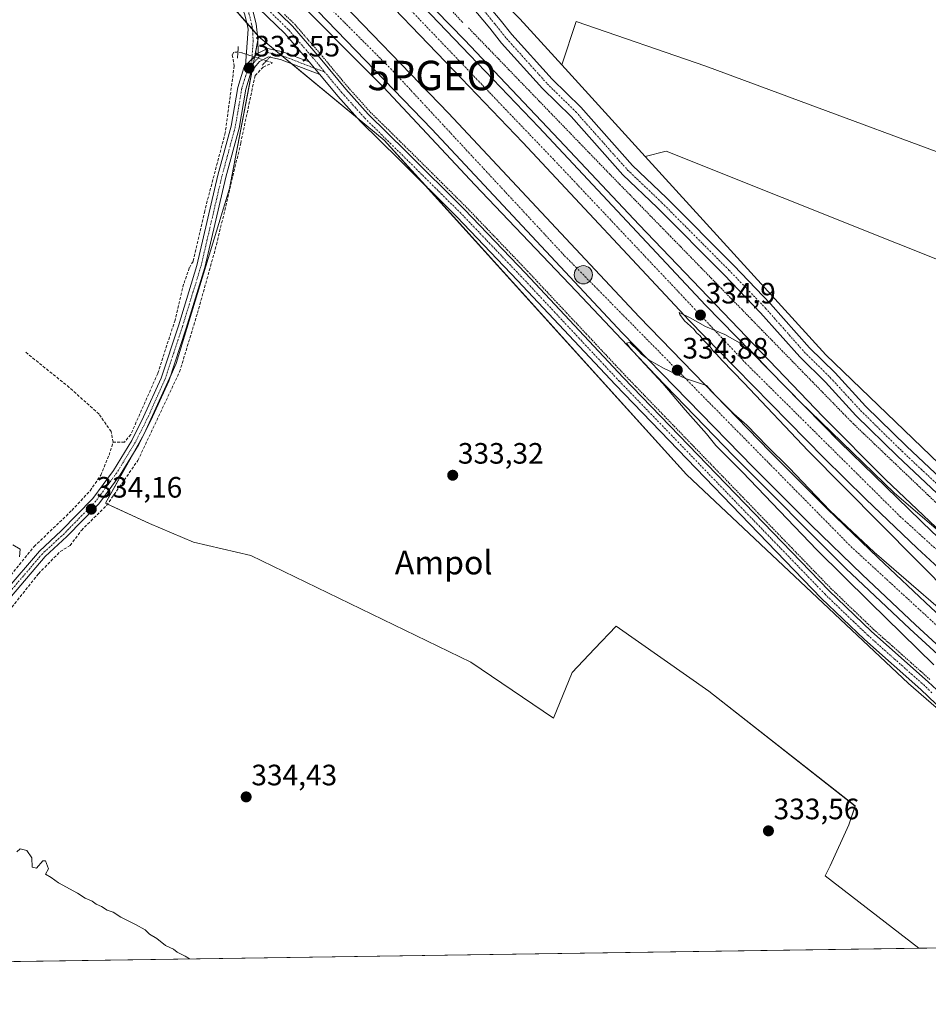
# Model space of a CAD drawing. Units: metres. Extents: x 601563 to 605041, y 4664395 to 4666758.
# Drawn here: x 602592 to 602900, y 4664395 to 4664729 of the extents above; entities that cross this region are included whole.
import ezdxf
from ezdxf.enums import TextEntityAlignment as Align

# ---------------------------------------------------------------- set-up
doc = ezdxf.new("R2010")
doc.units = ezdxf.units.M
doc.header["$MEASUREMENT"] = 0
for name, pattern in [('TRAZO_Y_PUNTO', [1, 0.5, -0.25, 0, -0.25]), ('TRAZOS', [0.75, 0.5, -0.25]), ('TRAZOS2', [0.375, 0.25, -0.125]), ('TRAZOSX2', [1.5, 1, -0.5])]:
    doc.linetypes.add(name, pattern=pattern)
doc.layers.get('0').update_dxf_attribs({"lineweight": 5})
for name, color, linetype, lineweight in [('Alambrada', 19, 'TRAZOS', 0), ('Arcén (en calzada doble)', 9, 'Continuous', 13), ('Carretera de calzada doble', 1, 'Continuous', 13), ('Carretera de calzada doble Cxs', 1, 'Continuous', 13), ('Carretera de calzada doble eje', 1, 'TRAZO_Y_PUNTO', 0), ('Carátula', 7, 'Continuous', 5), ('Comarca CxS', 133, 'Continuous', 0), ('Comunidad Autónoma CxS', 142, 'Continuous', 0), ('Corriente artificial lineal', 5, 'TRAZOSX2', 13), ('Corriente artificial lineal oculto', 135, 'TRAZO_Y_PUNTO', 13), ('Cultivos herbáceos CxS', 92, 'Continuous', 0), ('Cultivos leñosos', 92, 'Continuous', 0), ('Cultivos leñosos CxS', 92, 'Continuous', 0), ('Curva de nivel normal', 36, 'Continuous', 0), ('Municipio CxS', 142, 'Continuous', 0), ('Núcleo urbano', 19, 'Continuous', 0), ('Núcleo urbano CxS', 19, 'Continuous', 0), ('Pista no pavimentada', 254, 'Continuous', 13), ('Pista no pavimentada Cxs', 254, 'Continuous', 0), ('Pista pavimentada eje', 135, 'TRAZO_Y_PUNTO', 0), ('Provincia CxS', 1, 'Continuous', 0), ('Puente lineal', 2, 'TRAZOS2', 0), ('Punto de cota en terreno', 7, 'Continuous', 0), ('Punto geodésico', 7, 'Continuous', 0), ('Punto kilométrico de carretera', 7, 'Continuous', 0), ('Rótulo de punto de cota en terreno', 19, 'Continuous', 0), ('Texto cartográfico', 19, 'Continuous', 0)]:
    doc.layers.add(name, color=color, linetype=linetype, lineweight=lineweight)
doc.styles.add('Arial', font='txt', dxfattribs={"height": 0.2})

# ---------------------------------------------------------------- blocks, each defined once
blk = doc.blocks.new('*U150')
at = {"layer": 'Cultivos herbáceos CxS', "color": 92, "linetype": 'Continuous', "lineweight": 0}
blk.add_polyline3d([(602586.89, 4664810.51, 333.14), (602634.61, 4664767.46, 333.17), (602672.81, 4664723.61, 333.54), (602662.89, 4664671.95, 333.18), (602644.84, 4664612.51, 333.73), (602633.97, 4664588.57, 333.85), (602620.76, 4664565.01, 333.81), (602635.7, 4664558.11, 333.82), (602650.64, 4664551.79, 333.8), (602670.17, 4664547.2, 333.76), (602744.87, 4664510.99, 333.75), (602773.03, 4664492.03, 333.62), (602779.35, 4664507.55, 333.57), (602786.95, 4664515.56, 333.41), (602794.26, 4664523.27, 333.47), (602825.77, 4664501.16, 333.24), (602875.5, 4664462.14, 333.4), (602873.36, 4664455.74, 333.62), (602866.96, 4664441.86, 333.7), (602865.3, 4664438.38, 333.72), (602897.12, 4664413.79, 334.03), (602477.36, 4664407.65, 337.69)], dxfattribs=at)
blk = doc.blocks.new('*U157')
at = {"layer": 'Cultivos herbáceos CxS', "color": 92, "linetype": 'Continuous', "lineweight": 0}
blk.add_polyline3d([(603119.03, 4664552.26, 332.56), (603105.41, 4664532.35, 332.42), (603103.26, 4664519.93, 332.6), (603102.27, 4664514.19, 332.35), (603092.03, 4664526.56, 333.25), (603062.01, 4664547.24, 332.52), (603031.99, 4664579.26, 332.44), (603010.65, 4664597.27, 332.47), (602991.3, 4664605.94, 332.57), (602956.61, 4664633.96, 332.64), (602936.73, 4664651.65, 332.49), (602941.5, 4664670.3, 332.19), (602824.81, 4664713.56, 332.08), (602780.76, 4664728.64, 332.19), (602775.85, 4664713.91, 332.33), (602761.6, 4664729.57, 332.41), (602761.38, 4664729.79, 332.41), (602709.95, 4664780.19, 333.04), (602661.47, 4664831.49, 332.15), (602593.99, 4664886.59, 332.11), (602576.92, 4664904.74, 332.06)], dxfattribs=at)
blk = doc.blocks.new('5PATER')
at = {"layer": 'Carátula', "linetype": 'Continuous', "lineweight": 5}
h = blk.add_hatch(color=250, dxfattribs=at)
edge = h.paths.add_edge_path()
edge.add_ellipse((0, 0.01), major_axis=(-1.33, -1.34), ratio=0.999422, start_angle=0, end_angle=360)
blk = doc.blocks.new('5PGEO')
blk.add_text('5PGEO', height=10).set_placement((0, 0), align=Align.MIDDLE_CENTER)
blk = doc.blocks.new('5HITCA')
at = {"layer": 'Carátula', "linetype": 'Continuous', "lineweight": 5}
h = blk.add_hatch(color=1, dxfattribs=at)
edge = h.paths.add_edge_path()
edge.add_arc((0, 0), 3.1, 0.0011, 360.0011)
at = {"layer": 'Carátula', "color": 250, "linetype": 'Continuous', "lineweight": 5}
blk.add_circle((0, 0, 0), 3.1, dxfattribs=at)

msp = doc.modelspace()

# ---------------------------------------------------------------- linework, layer by layer
at = {"layer": 'Alambrada', "color": 19, "linetype": 'TRAZOS', "lineweight": 0}
for points in [[(602738.94, 4664731.8, 334.04), (602742.15, 4664728.39, 334.16)], [(602681.66, 4664731.07, 333.45), (602685.08, 4664727.73, 333.5), (602688.2, 4664724.13, 333.58), (602691.31, 4664720.52, 333.52), (602694.43, 4664716.92, 333.46), (602697.35, 4664713.39, 333.92), (602700.28, 4664709.85, 333.27), (602703.2, 4664706.32, 333.24), (602705.72, 4664703.52, 333.45), (602708.23, 4664700.72, 334.15), (602710.75, 4664697.92, 332.08), (602714, 4664694.72, 332.21), (602717.25, 4664691.52, 332.56), (602720.5, 4664688.31, 332.95), (602723.75, 4664685.11, 333.14), (602727.04, 4664681.85, 332.96), (602730.32, 4664678.58, 333.57), (602733.61, 4664675.32, 333.2), (602736.9, 4664672.05, 333.2), (602740.18, 4664668.79, 333.18), (602743.47, 4664665.52, 333.23), (602746.92, 4664661.91, 333.23), (602750.37, 4664658.31, 332.89), (602753.83, 4664654.7, 332.96), (602757.28, 4664651.09, 333.14), (602760.73, 4664647.49, 333.09), (602764.18, 4664643.88, 333.13), (602767.5, 4664640.33, 333.17), (602770.82, 4664636.78, 333.11), (602774.14, 4664633.23, 333.27), (602777.46, 4664629.68, 333.06), (602780.79, 4664626.14, 333.11), (602784.11, 4664622.59, 333.08), (602787.43, 4664619.04, 333.22), (602790.75, 4664615.49, 333.2), (602794.07, 4664611.94, 333.14), (602797.39, 4664608.39, 333.24), (602800.72, 4664604.95, 333.21), (602804.04, 4664601.5, 333.27), (602807.37, 4664598.06, 333.69), (602810.69, 4664594.62, 334.61), (602814.02, 4664591.17, 333.44), (602817.35, 4664587.73, 333.37), (602820.67, 4664584.29, 333.83), (602824, 4664580.84, 333.36), (602827.33, 4664577.4, 333.56), (602830.65, 4664573.96, 333.56), (602833.98, 4664570.51, 333.45), (602837.3, 4664567.07, 333.55), (602840.63, 4664563.63, 333.61), (602843.96, 4664560.18, 333.51), (602847.28, 4664556.74, 333.54), (602850.61, 4664553.3, 333.58), (602853.94, 4664549.85, 333.44), (602857.26, 4664546.41, 333.5), (602860.59, 4664542.97, 333.35), (602863.91, 4664539.52, 333.29), (602867.24, 4664536.08, 333.36), (602870.15, 4664533.29, 333.18), (602873.05, 4664530.5, 333.31), (602875.96, 4664527.72, 333.23), (602878.86, 4664524.93, 333.47), (602881.77, 4664522.14, 333.59), (602884.96, 4664519.3, 333.55), (602888.16, 4664516.47, 333.49), (602891.35, 4664513.63, 333.64), (602894.54, 4664510.79, 333.64), (602897.74, 4664507.96, 333.57), (602900.93, 4664505.12, 333.72)], [(602744.13, 4664726.5, 334.18), (602747.56, 4664722.95, 334.07), (602750.98, 4664719.41, 334.3), (602754.41, 4664715.86, 334.1), (602757.84, 4664712.31, 334.41), (602761.27, 4664708.76, 334.54), (602764.69, 4664705.22, 334.3), (602768.12, 4664701.67, 334.06), (602771.55, 4664698.12, 333.8), (602774.97, 4664694.58, 333.72), (602778.4, 4664691.03, 333.44), (602781.83, 4664687.48, 336.35), (602785.26, 4664683.93, 336.66), (602788.68, 4664680.39, 335.06), (602792.11, 4664676.84, 335.61), (602795.56, 4664673.31, 338.57), (602799.01, 4664669.77, 334.25), (602802.46, 4664666.24, 335.46), (602805.91, 4664662.7, 333.27), (602809.36, 4664659.17, 333.36), (602812.81, 4664655.63, 333.08), (602816.25, 4664652.1, 333.33), (602819.7, 4664648.56, 333.14), (602823.15, 4664645.03, 333.19), (602826.6, 4664641.49, 333.27), (602830.05, 4664637.96, 332.92), (602833.5, 4664634.43, 333.11), (602836.95, 4664630.89, 333.31), (602840.4, 4664627.36, 333.13), (602843.85, 4664623.82, 333.05), (602847.3, 4664620.29, 333.07), (602850.75, 4664616.75, 333.22), (602854.2, 4664613.22, 333.33), (602857.64, 4664609.68, 333.35), (602861.09, 4664606.15, 333.36), (602864.54, 4664602.61, 333.16), (602867.99, 4664599.08, 335.75), (602871.44, 4664595.54, 335.93), (602874.89, 4664592.01, 335.05), (602878.5, 4664588.57, 334.63), (602882.11, 4664585.13, 338.36), (602885.71, 4664581.68, 338.45), (602889.32, 4664578.24, 333.46), (602892.93, 4664574.8, 337.67), (602896.54, 4664571.36, 333.54), (602900.15, 4664567.92, 333.49), (602903.75, 4664564.47, 333.4)]]:
    msp.add_polyline3d(points, dxfattribs=at)
at = {"layer": 'Arcén (en calzada doble)', "color": 9, "linetype": 'Continuous', "lineweight": 13}
for points in [[(602584.65, 4664872.79, 333.6), (602608.55, 4664852.6, 333.73), (602626.45, 4664836.51, 333.99), (602661.96, 4664803.44, 334.14), (602704.38, 4664761.86, 334.27), (602742.78, 4664722.43, 334.4), (602774.95, 4664688.49, 334.33), (602802.08, 4664659.64, 334.33), (602864.55, 4664594.45, 334.47), (602885.92, 4664573.01, 334.66), (602911.43, 4664548.79, 334.89), (602934.62, 4664527.45, 335.06), (602992.39, 4664478.47, 335.64), (603007.3, 4664466.54, 335.77), (603024.55, 4664453.36, 336.05), (603055.89, 4664430.53, 336.44), (603073.5, 4664418.13, 336.73), (603075.96, 4664416.41, 336.71)], [(602582.81, 4664833.79, 333.48), (602628.84, 4664791.51, 333.5), (602664.12, 4664757.46, 333.71), (602681.65, 4664740.27, 333.83), (602715.21, 4664706.38, 333.94), (602746.27, 4664673.19, 334.35), (602780.68, 4664637.02, 334.65), (602807.83, 4664608.39, 334.85), (602834.31, 4664580.98, 334.88), (602872.34, 4664542.86, 335.22), (602894.12, 4664522.3, 335.31), (602922.68, 4664496.22, 335.46), (602939.09, 4664481.73, 335.5), (602976.45, 4664451.44, 336.08), (602997.14, 4664434.81, 336.35), (603015.44, 4664421.04, 336.6), (603022.76, 4664415.63, 336.68)]]:
    msp.add_polyline3d(points, dxfattribs=at)
at = {"layer": 'Carretera de calzada doble', "color": 1, "linetype": 'Continuous', "lineweight": 13}
for points in [[(602577.4, 4664876.02, 333.8), (602597.8, 4664858.78, 333.93), (602617.65, 4664841.67, 333.98), (602632.52, 4664828.05, 334.09), (602678.71, 4664784.36, 334.23), (602712.77, 4664750.52, 334.39), (602744.6, 4664717.26, 334.51), (602768.05, 4664692.78, 334.56), (602824.62, 4664632.34, 334.67), (602840.3, 4664616.32, 334.67), (602870.26, 4664585.75, 334.8), (602901.73, 4664555.27, 335.01), (602917.9, 4664540.41, 335.09), (602943.45, 4664517.68, 335.38), (602962.89, 4664500.71, 335.58), (602981.94, 4664484.73, 335.8), (602997.85, 4664471.74, 335.97), (603015.38, 4664457.86, 336.3), (603039.99, 4664439.31, 336.59), (603056, 4664427.56, 336.81), (603072.12, 4664416.35, 337.02)], [(603059.1, 4664416.16, 337.09), (603051.59, 4664421.38, 336.97), (603035.46, 4664433.22, 336.85), (603010.74, 4664451.85, 336.44), (602993.09, 4664465.82, 336.22), (602977.1, 4664478.88, 336.09), (602957.95, 4664494.94, 335.84), (602938.43, 4664511.98, 335.64), (602912.81, 4664534.78, 335.47), (602896.54, 4664549.73, 335.31), (602879.16, 4664566.37, 335.06), (602864.89, 4664580.38, 335.02), (602834.88, 4664611.01, 334.88), (602819.14, 4664627.09, 334.68), (602762.54, 4664687.56, 334.49), (602739.12, 4664712.01, 334.28), (602707.35, 4664745.2, 334.14), (602673.43, 4664778.91, 333.94), (602658.9, 4664792.64, 333.82), (602627.35, 4664822.49, 333.72), (602612.61, 4664835.99, 333.65), (602592.87, 4664853.01, 333.59), (602572.62, 4664870.12, 333.52)], [(602584.87, 4664844.33, 333.89), (602609.49, 4664823.43, 333.98), (602629.11, 4664805.29, 334), (602668.84, 4664767.23, 334.11), (602695.28, 4664741.1, 334.24), (602737.32, 4664697.5, 334.49), (602802.06, 4664628.29, 334.68), (602846.55, 4664582.63, 334.74), (602866.02, 4664563.11, 334.85), (602883.29, 4664546.43, 334.91), (602901.37, 4664529.42, 335.08), (602921.01, 4664511.36, 335.18), (602943.73, 4664491.78, 335.4), (602963.81, 4664474.85, 335.61), (602977.33, 4664463.74, 335.82), (603005.64, 4664441.24, 336.12), (603024.45, 4664426.54, 336.42), (603039.22, 4664415.87, 336.6)], [(603026.08, 4664415.68, 336.92), (603019.74, 4664420.26, 336.8), (603000.78, 4664435.08, 336.59), (602972.4, 4664457.64, 336.25), (602958.79, 4664468.82, 336.07), (602938.64, 4664485.81, 335.82), (602915.79, 4664505.5, 335.66), (602896.03, 4664523.67, 335.54), (602877.88, 4664540.75, 335.34), (602860.52, 4664557.52, 335.21), (602840.97, 4664577.12, 335.12), (602796.39, 4664622.87, 334.93), (602731.63, 4664692.1, 334.41), (602689.7, 4664735.59, 334.13), (602663.37, 4664761.61, 333.97), (602623.73, 4664799.58, 333.82), (602604.28, 4664817.56, 333.74), (602579.82, 4664838.32, 333.65)]]:
    msp.add_polyline3d(points, dxfattribs=at)
at = {"layer": 'Carretera de calzada doble Cxs', "color": 1, "linetype": 'Continuous', "lineweight": 13}
for points in [[(602577.4, 4664876.02, 333.8), (602597.8, 4664858.78, 333.93), (602617.65, 4664841.67, 333.98), (602632.52, 4664828.05, 334.09), (602678.71, 4664784.36, 334.23), (602712.77, 4664750.52, 334.39), (602744.6, 4664717.26, 334.51), (602768.05, 4664692.78, 334.56), (602824.62, 4664632.34, 334.67), (602840.3, 4664616.32, 334.67), (602870.26, 4664585.75, 334.8), (602901.73, 4664555.27, 335.01)], [(602912.81, 4664534.78, 335.47), (602896.54, 4664549.73, 335.31), (602879.16, 4664566.37, 335.06), (602864.89, 4664580.38, 335.02), (602834.88, 4664611.01, 334.88), (602819.14, 4664627.09, 334.68), (602762.54, 4664687.56, 334.49), (602739.12, 4664712.01, 334.28), (602707.35, 4664745.2, 334.14), (602673.43, 4664778.91, 333.94), (602658.9, 4664792.64, 333.82), (602627.35, 4664822.49, 333.72), (602612.61, 4664835.99, 333.65), (602592.87, 4664853.01, 333.59), (602572.62, 4664870.12, 333.52)], [(602584.87, 4664844.33, 333.89), (602609.49, 4664823.43, 333.98), (602629.11, 4664805.29, 334), (602668.84, 4664767.23, 334.11), (602695.28, 4664741.1, 334.24), (602737.32, 4664697.5, 334.49), (602802.06, 4664628.29, 334.68), (602846.55, 4664582.63, 334.74), (602866.02, 4664563.11, 334.85), (602883.29, 4664546.43, 334.91), (602901.37, 4664529.42, 335.08)], [(602915.79, 4664505.5, 335.66), (602896.03, 4664523.67, 335.54), (602877.88, 4664540.75, 335.34), (602860.52, 4664557.52, 335.21), (602840.97, 4664577.12, 335.12), (602796.39, 4664622.87, 334.93), (602731.63, 4664692.1, 334.41), (602689.7, 4664735.59, 334.13), (602663.37, 4664761.61, 333.97), (602623.73, 4664799.58, 333.82), (602604.28, 4664817.56, 333.74), (602579.82, 4664838.32, 333.65)]]:
    msp.add_polyline3d(points, dxfattribs=at)
at = {"layer": 'Carretera de calzada doble eje', "color": 1, "linetype": 'TRAZO_Y_PUNTO', "lineweight": 0}
for points in [[(603065.54, 4664416.26, 337.21), (603022.81, 4664447.85, 336.61), (602970.11, 4664489.57, 335.97), (602926.99, 4664527.67, 335.52), (602890.87, 4664560.43, 335.22), (602838.49, 4664612.42, 334.96), (602772.96, 4664681.9, 334.67), (602724.99, 4664732, 334.41), (602623.71, 4664831.37, 333.97), (602582.26, 4664867.16, 333.79), (602517.35, 4664917.81, 333.56), (602442.75, 4664970.81, 333.28), (602380.33, 4665008.08, 332.94), (602327.32, 4665040.26, 332.7), (602280.77, 4665066.26, 332.42)], [(602271.36, 4665048.98, 332.42), (602327.33, 4665017.13, 332.72), (602389.93, 4664980.79, 333.08), (602439.25, 4664948.58, 333.32), (602472.32, 4664927.01, 333.46), (602496.16, 4664908.23, 333.51), (602536.91, 4664878.09, 333.66), (602578.26, 4664845.59, 333.84), (602618.12, 4664811.01, 334.04), (602663.16, 4664767.19, 334.19), (602718.68, 4664711.64, 334.46), (602776.76, 4664649.12, 334.76), (602874.14, 4664550.23, 335.16), (602926.02, 4664502.54, 335.61), (602996.89, 4664443.44, 336.39), (603033.45, 4664415.79, 336.86)]]:
    msp.add_polyline3d(points, dxfattribs=at)
at = {"layer": 'Comarca CxS', "color": 133, "linetype": 'Continuous', "lineweight": 0}
msp.add_polyline3d([(605040.79, 4664445.15, 348.72), (601596.68, 4664394.77, 356.68), (601565.34, 4666573.7, 320.88), (601569.49, 4666575.27, 320.97), (601585.27, 4666580.75, 321.14), (601598.66, 4666584.57, 321.28), (601606.82, 4666589.3, 321.36), (601638.39, 4666611.39, 321.16), (601670.81, 4666635.15, 321.11), (601710.01, 4666663.36, 321.18), (601716.12, 4666669.07, 321.24), (601724.69, 4666679.27, 321.36), (601746.06, 4666703.7, 321.35), (601754.7, 4666710.57, 320.99), (601754.79, 4666710.72, 320.99), (604726.07, 4666754.2, 365.11)], dxfattribs=at)
at = {"layer": 'Comunidad Autónoma CxS', "color": 142, "linetype": 'Continuous', "lineweight": 0}
msp.add_polyline3d([(605040.79, 4664445.15, 348.72), (601596.68, 4664394.77, 356.68), (601565.34, 4666573.7, 320.88), (601569.49, 4666575.27, 320.97), (601585.27, 4666580.75, 321.14), (601598.66, 4666584.57, 321.28), (601606.82, 4666589.3, 321.36), (601638.39, 4666611.39, 321.16), (601670.81, 4666635.15, 321.11), (601710.01, 4666663.36, 321.18), (601716.12, 4666669.07, 321.24), (601724.69, 4666679.27, 321.36), (601746.06, 4666703.7, 321.35), (601754.7, 4666710.57, 320.99), (601754.79, 4666710.72, 320.99), (604726.07, 4666754.2, 365.11)], dxfattribs=at)
at = {"layer": 'Corriente artificial lineal', "color": 5, "linetype": 'TRAZOSX2', "lineweight": 13}
for points in [[(602665.76, 4664718.23, 333.18), (602664.41, 4664718.29, 333.23), (602663.84, 4664717.33, 333.24), (602664.53, 4664713.62, 333.14), (602661.48, 4664690.91, 332.86), (602654.48, 4664664.32, 333.31), (602650.55, 4664647.19, 333.31), (602649.26, 4664644.97, 333.42), (602647.34, 4664639.44, 333.4), (602644.41, 4664627.22, 333.44), (602638.52, 4664609.08, 333.56), (602629.37, 4664588.37, 333.68), (602627.24, 4664585.75, 333.65), (602623.37, 4664585.75, 333.91)], [(602515.04, 4664448.96, 335.85), (602521.18, 4664455.62, 335.51), (602530.24, 4664461.93, 335.32), (602539.78, 4664467.04, 335.23), (602548.53, 4664474.23, 334.98), (602558.43, 4664484.72, 335.07), (602564.29, 4664494.16, 334.72), (602571.22, 4664507.39, 334.36), (602598.02, 4664541.08, 334.21), (602605.38, 4664548.6, 334.09), (602608.78, 4664550.64, 334.25), (602612.58, 4664555.8, 334.03), (602621.14, 4664564.23, 333.75), (602631.79, 4664579.54, 333.72), (602645.96, 4664609.66, 333.73), (602652.02, 4664629.55, 333.19), (602658.51, 4664652.84, 333.38), (602666.73, 4664687.32, 333.05), (602671.59, 4664710.29, 333.03), (602674.32, 4664713.18, 333.41), (602677.56, 4664714.64, 333.46), (602675.47, 4664715.32, 333.48)], [(602623.37, 4664585.75, 333.91), (602622.68, 4664589.34, 333.7), (602618.58, 4664595.28, 333.63), (602608.48, 4664604.37, 333.69), (602593.34, 4664616.55, 333.62)], [(602509.3, 4664452.65, 335.9), (602508.81, 4664452.96, 335.92), (602514.61, 4664459.18, 335.77), (602522.04, 4664465.5, 335.33), (602535.86, 4664473.69, 334.79), (602544.13, 4664479.32, 334.95), (602549.23, 4664483.75, 335.2), (602559.49, 4664500.38, 334.85), (602563.43, 4664508.69, 334.95), (602580.16, 4664530.13, 334.67), (602596.52, 4664550.3, 334.21), (602609.34, 4664562.56, 334.15), (602615.54, 4664569.26, 334.01), (602619.21, 4664574.53, 333.99), (602621.98, 4664581.33, 334.07), (602623.37, 4664585.75, 333.91)]]:
    msp.add_polyline3d(points, dxfattribs=at)
at = {"layer": 'Corriente artificial lineal oculto', "color": 135, "linetype": 'TRAZO_Y_PUNTO', "lineweight": 13}
msp.add_polyline3d([(602675.47, 4664715.32, 333.48), (602669.76, 4664717.17, 333.39), (602666.6, 4664718.19, 333.16), (602665.76, 4664718.23, 333.18)], dxfattribs=at)
at = {"layer": 'Cultivos herbáceos CxS', "color": 92, "linetype": 'Continuous', "lineweight": 0}
for points in [[(602576.92, 4664904.74, 332.06), (602593.99, 4664886.59, 332.11), (602615.48, 4664869.04, 332.24), (602616.87, 4664867.9, 332.26), (602618.3, 4664866.74, 332.29), (602649.47, 4664841.28, 332.2), (602661.47, 4664831.49, 332.15), (602691.97, 4664799.22, 332.11), (602702.09, 4664788.5, 333.16), (602704.77, 4664785.67, 333.07), (602707.01, 4664783.3, 333.01), (602709.95, 4664780.19, 333.04), (602761.38, 4664729.79, 332.41), (602761.6, 4664729.57, 332.41), (602775.85, 4664713.91, 332.33)], [(602586.89, 4664810.51, 333.14), (602634.61, 4664767.46, 333.17), (602668.78, 4664728.23, 333.4), (602670.69, 4664726.04, 333.45), (602672.37, 4664724.11, 333.51), (602672.81, 4664723.61, 333.54)], [(602775.85, 4664713.91, 332.33), (602780.76, 4664728.64, 332.19), (602824.81, 4664713.56, 332.08), (602941.5, 4664670.3, 332.19), (602936.73, 4664651.65, 332.49), (602956.61, 4664633.96, 332.64), (602991.3, 4664605.94, 332.57), (603010.65, 4664597.27, 332.47), (603031.99, 4664579.26, 332.44), (603062.01, 4664547.24, 332.52), (603092.03, 4664526.56, 333.25), (603094.12, 4664524.04, 333.37), (603094.98, 4664523, 333.38), (603095.84, 4664521.96, 333.37), (603098.41, 4664518.86, 332.88), (603102.27, 4664514.19, 332.35)], [(602997.49, 4664415.26, 333.96), (602897.12, 4664413.79, 334.03), (602865.3, 4664438.38, 333.72), (602866.96, 4664441.86, 333.7), (602873.36, 4664455.74, 333.62), (602875.5, 4664462.14, 333.4), (602825.77, 4664501.16, 333.24), (602794.26, 4664523.27, 333.47), (602786.95, 4664515.56, 333.41), (602779.35, 4664507.55, 333.57), (602773.03, 4664492.03, 333.62), (602744.87, 4664510.99, 333.75), (602670.17, 4664547.2, 333.76), (602650.64, 4664551.79, 333.8), (602635.7, 4664558.11, 333.82), (602620.76, 4664565.01, 333.81), (602633.97, 4664588.57, 333.85), (602644.84, 4664612.51, 333.73), (602662.89, 4664671.95, 333.18), (602672.81, 4664723.61, 333.54), (602715.49, 4664688.42, 332.42), (602818.18, 4664574.78, 333.04), (602893.67, 4664503.73, 333.38), (602967.13, 4664440, 333.76)], [(602672.81, 4664723.61, 333.54), (602672.53, 4664722.16, 333.54), (602671.5, 4664716.81, 333.54), (602671.46, 4664716.61, 333.53), (602671.09, 4664714.68, 333.47), (602670.58, 4664712.03, 333.25), (602662.89, 4664671.95, 333.18), (602644.84, 4664612.52, 333.73), (602642.6, 4664607.59, 333.76), (602634.58, 4664589.92, 333.82), (602633.97, 4664588.57, 333.85), (602633.22, 4664587.22, 333.85), (602630.59, 4664582.55, 333.83), (602620.76, 4664565.01, 333.81), (602621.46, 4664564.69, 333.74), (602635.7, 4664558.11, 333.82), (602650.63, 4664551.79, 333.8), (602670.17, 4664547.2, 333.76), (602744.87, 4664511, 333.75), (602773.03, 4664492.03, 333.62), (602779.35, 4664507.55, 333.57), (602786.95, 4664515.56, 333.41), (602794.26, 4664523.27, 333.47), (602825.77, 4664501.16, 333.24), (602875.49, 4664462.15, 333.4), (602873.36, 4664455.74, 333.62), (602866.96, 4664441.86, 333.7), (602865.3, 4664438.38, 333.72), (602897.12, 4664413.79, 334.03)], [(602672.81, 4664723.61, 333.54), (602678.41, 4664718.99, 333.59), (602680.75, 4664717.06, 333.56), (602684.08, 4664714.31, 333.48), (602706.31, 4664695.99, 332.27), (602715.49, 4664688.42, 332.42), (602729.47, 4664672.94, 333.22), (602818.18, 4664574.78, 333.04), (602893.67, 4664503.73, 333.38), (602910.79, 4664488.88, 333.44), (602938.1, 4664465.18, 333.6), (602967.13, 4664440, 333.76), (602997.49, 4664415.26, 333.96)], [(602804.2, 4664682.76, 332.49), (602811.32, 4664684.59, 332.15), (602929.59, 4664637.36, 332.48), (602924.83, 4664629.82, 332.42), (602924.03, 4664621.09, 332.46), (602941.94, 4664605.28, 332.61), (603022.65, 4664515.89, 333.03), (603060.68, 4664470.53, 333.45), (603057.37, 4664463.91, 333.41), (603055.78, 4664460.74, 333.5), (603054.67, 4664458.52, 333.61), (603054.01, 4664456.29, 333.81), (603053.98, 4664456.18, 333.82), (603052.4, 4664450.86, 334.05)], [(603052.4, 4664450.86, 334.05), (603052.37, 4664450.89, 334.05), (603050.34, 4664452.66, 334.04), (603049.37, 4664453.5, 334.03), (603039.61, 4664462.02, 333.45), (603023.67, 4664475.93, 333.11), (602945.53, 4664538.53, 332.84), (602865.51, 4664615.39, 332.67), (602804.2, 4664682.76, 332.49)], [(602897.12, 4664413.79, 334.03), (602498.26, 4664407.96, 336.44), (602486.2, 4664407.78, 337.58), (602484.16, 4664407.75, 337.65), (602482.15, 4664407.72, 337.72), (602477.36, 4664407.65, 337.69)], [(602997.49, 4664415.26, 333.96), (602897.12, 4664413.79, 334.03)]]:
    msp.add_polyline3d(points, dxfattribs=at)
msp.add_polyline3d([(603052.4, 4664450.86, 334.05), (603023.67, 4664475.93, 333.11), (602945.53, 4664538.53, 332.84), (602865.51, 4664615.39, 332.67), (602804.2, 4664682.76, 332.49), (602811.32, 4664684.59, 332.15), (602929.59, 4664637.36, 332.48), (602924.83, 4664629.82, 332.42), (602924.03, 4664621.09, 332.46), (602941.94, 4664605.28, 332.61), (603022.65, 4664515.89, 333.03), (603060.68, 4664470.53, 333.45), (603054.67, 4664458.52, 333.61), (603052.4, 4664450.86, 334.05)], close=True, dxfattribs=at)
at = {"layer": 'Cultivos leñosos', "color": 92, "linetype": 'Continuous', "lineweight": 0}
for points in [[(602775.85, 4664713.91, 332.33), (602780.76, 4664728.64, 332.19), (602824.81, 4664713.56, 332.08), (602941.5, 4664670.3, 332.19), (602936.73, 4664651.65, 332.49), (602956.61, 4664633.96, 332.64), (602991.3, 4664605.94, 332.57), (603010.65, 4664597.27, 332.47), (603031.99, 4664579.26, 332.44), (603062.01, 4664547.24, 332.52), (603092.03, 4664526.56, 333.25), (603094.12, 4664524.04, 333.37), (603094.98, 4664523, 333.38), (603095.84, 4664521.96, 333.37), (603098.41, 4664518.86, 332.88), (603102.27, 4664514.19, 332.35)], [(602804.2, 4664682.76, 332.49), (602775.85, 4664713.91, 332.33)], [(602804.2, 4664682.76, 332.49), (602811.32, 4664684.59, 332.15), (602929.59, 4664637.36, 332.48), (602924.83, 4664629.82, 332.42), (602924.03, 4664621.09, 332.46), (602941.94, 4664605.28, 332.61), (603022.65, 4664515.89, 333.03), (603060.68, 4664470.53, 333.45), (603057.37, 4664463.91, 333.41), (603055.78, 4664460.74, 333.5), (603054.67, 4664458.52, 333.61), (603054.01, 4664456.29, 333.81), (603053.98, 4664456.18, 333.82), (603052.4, 4664450.86, 334.05)]]:
    msp.add_polyline3d(points, dxfattribs=at)
at = {"layer": 'Cultivos leñosos CxS', "color": 92, "linetype": 'Continuous', "lineweight": 0}
msp.add_polyline3d([(602929.59, 4664637.36, 332.48), (602811.32, 4664684.59, 332.15), (602804.2, 4664682.76, 332.49), (602775.85, 4664713.91, 332.33), (602780.76, 4664728.64, 332.19), (602824.81, 4664713.56, 332.08), (602941.5, 4664670.3, 332.19)], dxfattribs=at)
at = {"layer": 'Curva de nivel normal', "color": 36, "linetype": 'Continuous', "lineweight": 0}
for points in [[(602908.65, 4664533.24, 335), (602859.51, 4664582.77, 335), (602837.65, 4664605.91, 335), (602830.27, 4664613.53, 335), (602828.44, 4664615.7, 335), (602827.35, 4664616.61, 335), (602826.21, 4664618.14, 335), (602823.89, 4664620.48, 335), (602822.76, 4664622.02, 335), (602821.63, 4664622.89, 335), (602820.75, 4664624.01, 335), (602819.57, 4664625.16, 335), (602817.57, 4664627.01, 335), (602815.97, 4664629.1, 335), (602815.73, 4664629.84, 335), (602819.41, 4664628, 335), (602824.69, 4664625.05, 335), (602831.21, 4664622.34, 335), (602839.07, 4664617.92, 335), (602842.63, 4664614.11, 335), (602846.56, 4664610.05, 335), (602856.76, 4664599.61, 335), (602888.86, 4664568.45, 335), (602925.97, 4664536.56, 335)], [(602902.2, 4664510.13, 335), (602880.44, 4664531.37, 335), (602862.43, 4664549.21, 335), (602837.21, 4664575.53, 335), (602828.17, 4664584.61, 335), (602824.96, 4664588.55, 335), (602817.76, 4664596.69, 335), (602810.14, 4664605.73, 335), (602802.62, 4664613.88, 335), (602799.14, 4664617.55, 335), (602797.79, 4664619.39, 335), (602798.28, 4664619.52, 335), (602798.9, 4664619.64, 335), (602801.97, 4664616.69, 335), (602802.95, 4664615.71, 335), (602805.41, 4664613.74, 335), (602807.74, 4664612.39, 335), (602810.57, 4664610.79, 335), (602817.81, 4664607.35, 335), (602824.94, 4664605.02, 335), (602827.89, 4664601.7, 335), (602830.35, 4664599.36, 335), (602834.28, 4664595.43, 335), (602838.7, 4664591.5, 335), (602845.58, 4664584.37, 335), (602853.07, 4664577, 335), (602862.16, 4664567.53, 335), (602867.04, 4664562.42, 335), (602881.92, 4664548.35, 335), (602916.3, 4664518.71, 335)], [(602591.57, 4664546.85, 335), (602591.82, 4664549.35, 335), (602589.25, 4664550.9, 335)], [(602649.28, 4664410.17, 335), (602647.81, 4664411.07, 335), (602645.18, 4664412.44, 335), (602643.89, 4664413.48, 335), (602641.19, 4664414.78, 335), (602638.2, 4664417.13, 335), (602635.68, 4664418.6, 335), (602634.25, 4664420.02, 335), (602631, 4664421.94, 335), (602625.99, 4664424.34, 335), (602623.44, 4664426.02, 335), (602621.37, 4664426.77, 335), (602619.47, 4664427.96, 335), (602617.65, 4664428.8, 335), (602616.23, 4664429.82, 335), (602613.89, 4664430.82, 335), (602611.27, 4664432.53, 335), (602604.83, 4664436.09, 335), (602602.3, 4664437.89, 335), (602600.4, 4664438.93, 335), (602601.43, 4664440.77, 335), (602600.45, 4664443.54, 335), (602599.5, 4664443.56, 335), (602597.32, 4664440.97, 335), (602595.82, 4664441.41, 335), (602595.73, 4664444.55, 335), (602594.06, 4664447.06, 335), (602591.79, 4664447.61, 335), (602590.7, 4664446.63, 335)]]:
    msp.add_polyline3d(points, dxfattribs=at)
at = {"layer": 'Municipio CxS', "color": 142, "linetype": 'Continuous', "lineweight": 0}
msp.add_polyline3d([(605040.79, 4664445.15, 348.72), (601596.68, 4664394.77, 356.68), (601565.34, 4666573.7, 320.88), (601569.49, 4666575.27, 320.97), (601585.27, 4666580.75, 321.14), (601598.66, 4666584.57, 321.28), (601606.82, 4666589.3, 321.36), (601638.39, 4666611.39, 321.16), (601670.81, 4666635.15, 321.11), (601710.01, 4666663.36, 321.18), (601716.12, 4666669.07, 321.24), (601724.69, 4666679.27, 321.36), (601746.06, 4666703.7, 321.35), (601754.7, 4666710.57, 320.99), (601754.79, 4666710.72, 320.99), (604726.07, 4666754.2, 365.11)], dxfattribs=at)
at = {"layer": 'Núcleo urbano', "color": 19, "linetype": 'Continuous', "lineweight": 0}
for points in [[(602576.92, 4664904.74, 332.06), (602593.99, 4664886.59, 332.11), (602615.48, 4664869.04, 332.24), (602616.87, 4664867.9, 332.26), (602618.3, 4664866.74, 332.29), (602649.47, 4664841.28, 332.2), (602661.47, 4664831.49, 332.15), (602691.97, 4664799.22, 332.11), (602702.09, 4664788.5, 333.16), (602704.77, 4664785.67, 333.07), (602707.01, 4664783.3, 333.01), (602709.95, 4664780.19, 333.04), (602761.38, 4664729.79, 332.41), (602761.6, 4664729.57, 332.41), (602775.85, 4664713.91, 332.33)], [(602586.89, 4664810.51, 333.14), (602634.61, 4664767.46, 333.17), (602668.78, 4664728.23, 333.4), (602670.69, 4664726.04, 333.45), (602672.37, 4664724.11, 333.51), (602672.81, 4664723.61, 333.54)], [(602672.81, 4664723.61, 333.54), (602678.41, 4664718.99, 333.59), (602680.75, 4664717.06, 333.56), (602684.08, 4664714.31, 333.48), (602706.31, 4664695.99, 332.27), (602715.49, 4664688.42, 332.42), (602729.47, 4664672.94, 333.22), (602818.18, 4664574.78, 333.04), (602893.67, 4664503.73, 333.38), (602910.79, 4664488.88, 333.44), (602938.1, 4664465.18, 333.6), (602967.13, 4664440, 333.76), (602997.49, 4664415.26, 333.96)], [(602804.2, 4664682.76, 332.49), (602775.85, 4664713.91, 332.33)], [(603052.4, 4664450.86, 334.05), (603052.37, 4664450.89, 334.05), (603050.34, 4664452.66, 334.04), (603049.37, 4664453.5, 334.03), (603039.61, 4664462.02, 333.45), (603023.67, 4664475.93, 333.11), (602945.53, 4664538.53, 332.84), (602865.51, 4664615.39, 332.67), (602804.2, 4664682.76, 332.49)]]:
    msp.add_polyline3d(points, dxfattribs=at)
at = {"layer": 'Núcleo urbano CxS', "color": 19, "linetype": 'Continuous', "lineweight": 0}
msp.add_polyline3d([(602576.92, 4664904.74, 332.06), (602593.99, 4664886.59, 332.11), (602661.47, 4664831.49, 332.15), (602709.95, 4664780.19, 333.04), (602761.38, 4664729.79, 332.41), (602761.6, 4664729.57, 332.41), (602775.85, 4664713.91, 332.33), (602804.2, 4664682.76, 332.49), (602865.51, 4664615.39, 332.67), (602945.53, 4664538.53, 332.84), (603023.67, 4664475.93, 333.11), (603052.4, 4664450.86, 334.05), (603058.69, 4664445.37, 333.75), (603105.85, 4664416.85, 332.44), (602997.49, 4664415.26, 333.96), (602967.13, 4664440, 333.76), (602893.67, 4664503.73, 333.38), (602818.18, 4664574.78, 333.04), (602715.49, 4664688.42, 332.42), (602672.81, 4664723.61, 333.54), (602634.61, 4664767.46, 333.17), (602586.89, 4664810.51, 333.14)], dxfattribs=at)
at = {"layer": 'Pista no pavimentada', "color": 254, "linetype": 'Continuous', "lineweight": 13}
for points in [[(602907.1, 4664564.85, 332.99), (602889.88, 4664581.03, 332.96), (602875.79, 4664594.86, 332.92), (602865.43, 4664606.12, 332.83), (602856.68, 4664614.72, 332.83), (602843.4, 4664629.71, 332.78), (602831.02, 4664642.61, 332.7), (602808.23, 4664665.5, 332.68), (602796.55, 4664676.64, 332.94), (602778.96, 4664696.41, 332.81), (602769.26, 4664705.94, 333.06), (602755.39, 4664721.33, 332.84), (602751.32, 4664726.43, 332.37), (602744.84, 4664734.26, 332.23), (602731.58, 4664746.01, 332.99), (602718.15, 4664757.77, 333.12), (602707.98, 4664767.83, 333.23), (602701.14, 4664775.38, 333.25), (602652.94, 4664823.36, 332.95), (602628.2, 4664846.37, 332.79), (602619.96, 4664853.58, 332.69), (602579.18, 4664886.78, 332.85)], [(602578.34, 4664826.54, 332.75), (602610.66, 4664797.88, 333.03), (602639.91, 4664770.4, 332.95), (602684.36, 4664727.04, 333.43), (602693.68, 4664716.27, 333.36), (602702.45, 4664705.67, 332.79), (602710.04, 4664697.23, 332.03), (602723.06, 4664684.4, 332.98), (602742.77, 4664664.82, 333.13), (602763.46, 4664643.19, 333.06), (602796.68, 4664607.7, 333.13), (602866.54, 4664535.37, 333.19), (602881.1, 4664521.41, 333.33), (602900.27, 4664504.38, 333.34), (602916.5, 4664489.41, 333.56), (602927.46, 4664480.2, 333.63), (602938.43, 4664471, 333.72), (602950.4, 4664460.81, 333.7), (602962.34, 4664450.59, 333.84), (602977.16, 4664438.34, 333.9), (602992.19, 4664426.35, 334), (603004.56, 4664417.19, 334.25), (603007.01, 4664415.4, 334.37)], [(602705.49, 4664777.33, 333.09), (602711.26, 4664770.96, 332.89), (602721.24, 4664761.09, 332.98), (602734.57, 4664749.42, 332.89), (602748.11, 4664737.42, 332.33), (602754.84, 4664729.29, 332.27), (602758.85, 4664724.26, 332.65), (602772.54, 4664709.08, 332.8), (602782.25, 4664699.53, 332.63), (602799.82, 4664679.79, 332.75), (602811.4, 4664668.74, 332.65), (602834.26, 4664645.78, 332.64), (602846.73, 4664632.78, 332.7), (602859.97, 4664617.85, 332.77), (602868.69, 4664609.27, 332.78), (602879.05, 4664598.02, 332.89), (602893.02, 4664584.3, 332.83), (602910.23, 4664568.13, 332.78)], [(602668.4, 4664713.71, 333.18), (602669.23, 4664726.08, 333.43), (602668.89, 4664727.81, 333.41), (602668.02, 4664731.23, 333.32), (602666.2, 4664736.2, 333.2), (602663.81, 4664740.92, 333.17), (602661.91, 4664743.89, 333.05)], [(602669.99, 4664736.01, 333.25), (602671.93, 4664727.91, 333.43), (602672.51, 4664722.94, 333.53), (602672.64, 4664717.95, 333.55)], [(602690.03, 4664714.98, 333.45), (602681.73, 4664724.56, 333.59), (602669.99, 4664736.01, 333.25)], [(602668.4, 4664713.71, 333.18), (602672.64, 4664717.95, 333.55)], [(602668.4, 4664713.71, 333.18), (602672.64, 4664717.95, 333.55)], [(602672.64, 4664717.95, 333.55), (602675.84, 4664719.55, 333.59), (602681.01, 4664718.43, 333.6), (602690.03, 4664714.98, 333.45)], [(602676.67, 4664716.56, 333.51), (602676.21, 4664716.66, 333.52), (602673.16, 4664715.13, 333.5), (602670.26, 4664711.64, 333.21), (602668.46, 4664705.67, 333.22), (602666.2, 4664692.49, 333.2), (602661.67, 4664675.77, 333.4), (602654.52, 4664645.07, 333.4), (602648.18, 4664624.46, 333.55), (602642.25, 4664606.52, 333.77), (602636.23, 4664593.16, 333.82), (602632.1, 4664585.02, 333.87), (602625.77, 4664574.62, 333.7), (602618.53, 4664564.83, 333.96), (602607.67, 4664553.67, 334.16), (602600.32, 4664546.87, 334.23), (602588.8, 4664533.4, 334.31)], [(602693.66, 4664710.64, 333.21), (602680.23, 4664715.79, 333.51), (602676.67, 4664716.56, 333.51)], [(602690.03, 4664714.98, 333.45), (602693.66, 4664710.64, 333.21)], [(602690.03, 4664714.98, 333.45), (602693.66, 4664710.64, 333.21)], [(602586.68, 4664535.15, 334.29), (602598.33, 4664548.78, 334.11), (602605.75, 4664555.64, 334.22), (602616.43, 4664566.61, 334.07), (602623.48, 4664576.16, 333.85), (602629.7, 4664586.36, 333.75), (602633.75, 4664594.35, 333.65), (602639.68, 4664607.52, 333.67), (602645.55, 4664625.3, 333.58), (602651.87, 4664645.79, 333.4), (602659, 4664676.44, 333.35), (602663.51, 4664693.08, 333.04), (602665.77, 4664706.3, 333.45), (602667.79, 4664712.97, 333.13), (602668.4, 4664713.71, 333.18)], [(602999.91, 4664415.3, 334.06), (602999.9, 4664415.3, 334.06), (602994.83, 4664419.04, 334.03), (602980.5, 4664429.83, 333.94), (602926.51, 4664474.85, 333.47), (602912.58, 4664487.08, 333.44), (602902.9, 4664496.81, 333.37), (602897.85, 4664501.71, 333.33), (602878.65, 4664518.76, 333.33), (602863.99, 4664532.81, 333.18), (602794.06, 4664605.21, 333.14), (602760.83, 4664640.71, 333.01), (602740.19, 4664662.29, 333.15), (602720.52, 4664681.84, 332.91), (602707.43, 4664694.74, 332.23), (602699.72, 4664703.31, 332.68), (602693.66, 4664710.64, 333.21)]]:
    msp.add_polyline3d(points, dxfattribs=at)
at = {"layer": 'Pista no pavimentada Cxs', "color": 254, "linetype": 'Continuous', "lineweight": 0}
for points in [[(602907.1, 4664564.85, 332.99), (602889.88, 4664581.03, 332.96), (602875.79, 4664594.86, 332.92), (602865.43, 4664606.12, 332.83), (602856.68, 4664614.72, 332.83), (602843.4, 4664629.71, 332.78), (602831.02, 4664642.61, 332.7), (602808.23, 4664665.5, 332.68), (602796.55, 4664676.64, 332.94), (602778.96, 4664696.41, 332.81), (602769.26, 4664705.94, 333.06), (602755.39, 4664721.33, 332.84), (602751.32, 4664726.43, 332.37), (602744.84, 4664734.26, 332.23), (602731.58, 4664746.01, 332.99), (602718.15, 4664757.77, 333.12), (602707.98, 4664767.83, 333.23), (602701.14, 4664775.38, 333.25), (602652.94, 4664823.36, 332.95), (602628.2, 4664846.37, 332.79), (602619.96, 4664853.58, 332.69), (602579.18, 4664886.78, 332.85)], [(602578.34, 4664826.54, 332.75), (602610.66, 4664797.88, 333.03), (602639.91, 4664770.4, 332.95), (602684.36, 4664727.04, 333.43), (602693.68, 4664716.27, 333.36), (602702.45, 4664705.67, 332.79), (602710.04, 4664697.23, 332.03), (602723.06, 4664684.4, 332.98), (602742.77, 4664664.82, 333.13), (602763.46, 4664643.19, 333.06), (602796.68, 4664607.7, 333.13), (602866.54, 4664535.37, 333.19), (602881.1, 4664521.41, 333.33), (602900.27, 4664504.38, 333.34), (602916.5, 4664489.41, 333.56)], [(602902.9, 4664496.81, 333.37), (602897.85, 4664501.71, 333.33), (602878.65, 4664518.76, 333.33), (602863.99, 4664532.81, 333.18), (602794.06, 4664605.21, 333.14), (602760.83, 4664640.71, 333.01), (602740.19, 4664662.29, 333.15), (602720.52, 4664681.84, 332.91), (602707.43, 4664694.74, 332.23), (602699.72, 4664703.31, 332.68), (602693.66, 4664710.64, 333.21), (602693.66, 4664710.64, 333.21), (602690.03, 4664714.98, 333.45), (602681.73, 4664724.56, 333.59), (602669.99, 4664736.01, 333.25), (602661.91, 4664743.89, 333.05), (602637.42, 4664767.79, 333.02), (602608.22, 4664795.21, 333.13), (602575.99, 4664823.81, 332.86)], [(602748.11, 4664737.42, 332.33), (602754.84, 4664729.29, 332.27), (602758.85, 4664724.26, 332.65), (602772.54, 4664709.08, 332.8), (602782.25, 4664699.53, 332.63), (602799.82, 4664679.79, 332.75), (602811.4, 4664668.74, 332.65), (602834.26, 4664645.78, 332.64), (602846.73, 4664632.78, 332.7), (602859.97, 4664617.85, 332.77), (602868.69, 4664609.27, 332.78), (602879.05, 4664598.02, 332.89), (602893.02, 4664584.3, 332.83), (602910.23, 4664568.13, 332.78)], [(602586.68, 4664535.15, 334.29), (602598.33, 4664548.78, 334.11), (602605.75, 4664555.64, 334.22), (602616.43, 4664566.61, 334.07), (602623.48, 4664576.16, 333.85), (602629.7, 4664586.36, 333.75), (602633.75, 4664594.35, 333.65), (602639.68, 4664607.52, 333.67), (602645.55, 4664625.3, 333.58), (602651.87, 4664645.79, 333.4), (602659, 4664676.44, 333.35), (602663.51, 4664693.08, 333.04), (602665.77, 4664706.3, 333.45), (602667.79, 4664712.97, 333.13), (602668.4, 4664713.71, 333.18), (602672.64, 4664717.95, 333.55), (602675.84, 4664719.55, 333.59), (602681.01, 4664718.43, 333.6), (602690.03, 4664714.98, 333.45), (602690.03, 4664714.98, 333.45), (602693.66, 4664710.64, 333.21), (602680.23, 4664715.79, 333.51), (602676.21, 4664716.66, 333.52), (602673.16, 4664715.13, 333.5), (602670.26, 4664711.64, 333.21), (602668.46, 4664705.67, 333.22), (602666.2, 4664692.49, 333.2), (602661.67, 4664675.77, 333.4), (602654.52, 4664645.07, 333.4), (602648.18, 4664624.46, 333.55), (602642.25, 4664606.52, 333.77), (602636.23, 4664593.16, 333.82), (602632.1, 4664585.02, 333.87), (602625.77, 4664574.62, 333.7), (602618.53, 4664564.83, 333.96), (602607.67, 4664553.67, 334.16), (602600.32, 4664546.87, 334.23), (602588.8, 4664533.4, 334.31)]]:
    msp.add_polyline3d(points, dxfattribs=at)
msp.add_polyline3d([(602669.99, 4664736.01, 333.25), (602671.93, 4664727.91, 333.43), (602672.51, 4664722.94, 333.53), (602672.64, 4664717.95, 333.55), (602668.4, 4664713.71, 333.18), (602669.23, 4664726.08, 333.43), (602668.89, 4664727.81, 333.41), (602668.02, 4664731.23, 333.32), (602666.2, 4664736.2, 333.2), (602663.81, 4664740.92, 333.17), (602661.91, 4664743.89, 333.05), (602669.99, 4664736.01, 333.25)], close=True, dxfattribs=at)
at = {"layer": 'Pista pavimentada eje', "color": 135, "linetype": 'TRAZO_Y_PUNTO', "lineweight": 0}
for points in [[(602697.26, 4664782.56, 333.2), (602703.32, 4664776.36, 333.14), (602709.62, 4664769.4, 333.03), (602719.7, 4664759.43, 333), (602733.08, 4664747.72, 332.95), (602746.48, 4664735.84, 332.21), (602753.08, 4664727.86, 332.23), (602757.12, 4664722.8, 332.65), (602770.9, 4664707.51, 332.89), (602780.61, 4664697.97, 332.77), (602798.19, 4664678.22, 332.78), (602809.82, 4664667.12, 332.67), (602832.64, 4664644.2, 332.69), (602845.07, 4664631.25, 332.75), (602858.33, 4664616.29, 332.8), (602867.06, 4664607.7, 332.79), (602877.42, 4664596.44, 332.89), (602891.45, 4664582.67, 332.85), (602908.67, 4664566.49, 332.91)], [(602663.46, 4664744.9, 333.03), (602683.05, 4664725.8, 333.51), (602691.86, 4664715.63, 333.43), (602695.23, 4664711.56, 333.22)], [(602663.46, 4664744.9, 333.03), (602667.71, 4664737.13, 333.19), (602669.01, 4664733.62, 333.29), (602670.41, 4664727.86, 333.42), (602670.58, 4664727, 333.43), (602670.87, 4664724.51, 333.47), (602670.94, 4664722.02, 333.49), (602670.52, 4664715.83, 333.43), (602670.45, 4664714.02, 333.4)], [(602695.23, 4664711.56, 333.22), (602691.85, 4664712.81, 333.37), (602680.62, 4664717.11, 333.56), (602676.03, 4664718.11, 333.56), (602672.9, 4664716.54, 333.53), (602670.45, 4664714.02, 333.4)], [(602670.45, 4664714.02, 333.4), (602669.18, 4664712.49, 333.22), (602668.02, 4664708.97, 333.23), (602667.12, 4664705.99, 333.39), (602664.86, 4664692.79, 333.12), (602660.34, 4664676.11, 333.38), (602653.2, 4664645.43, 333.41), (602646.87, 4664624.88, 333.63), (602643.93, 4664615.99, 333.58), (602640.97, 4664607.02, 333.76), (602634.99, 4664593.76, 333.73), (602630.9, 4664585.69, 333.82), (602624.63, 4664575.39, 333.79), (602617.48, 4664565.72, 334.03), (602606.71, 4664554.66, 334.19), (602599.33, 4664547.83, 334.17), (602587.74, 4664534.28, 334.33)], [(602901.59, 4664500.6, 333.35), (602899.06, 4664503.05, 333.3), (602879.88, 4664520.09, 333.33), (602865.27, 4664534.09, 333.19), (602795.37, 4664606.46, 333.15), (602762.15, 4664641.95, 333), (602741.48, 4664663.56, 333.15), (602721.79, 4664683.12, 332.94), (602708.74, 4664695.99, 332.15), (602701.09, 4664704.49, 332.68), (602695.23, 4664711.56, 333.22)]]:
    msp.add_polyline3d(points, dxfattribs=at)
at = {"layer": 'Provincia CxS', "color": 1, "linetype": 'Continuous', "lineweight": 0}
msp.add_polyline3d([(605040.79, 4664445.15, 348.72), (601596.68, 4664394.77, 356.68), (601565.34, 4666573.7, 320.88), (601569.49, 4666575.27, 320.97), (601585.27, 4666580.75, 321.14), (601598.66, 4666584.57, 321.28), (601606.82, 4666589.3, 321.36), (601638.39, 4666611.39, 321.16), (601670.81, 4666635.15, 321.11), (601710.01, 4666663.36, 321.18), (601716.12, 4666669.07, 321.24), (601724.69, 4666679.27, 321.36), (601746.06, 4666703.7, 321.35), (601754.7, 4666710.57, 320.99), (601754.79, 4666710.72, 320.99), (604726.07, 4666754.2, 365.11)], dxfattribs=at)
at = {"layer": 'Puente lineal', "color": 2, "linetype": 'TRAZOS2', "lineweight": 0}
for points in [[(602665.63, 4664716.23, 332.86), (602665.9, 4664720.22, 333.65)], [(602676.86, 4664716.75, 333.55), (602675.47, 4664715.32, 333.52), (602674.07, 4664713.89, 333.52)]]:
    msp.add_polyline3d(points, dxfattribs=at)

# ---------------------------------------------------------------- block references
at = {"layer": 'Cultivos herbáceos CxS', "color": 92, "linetype": 'Continuous', "lineweight": 0}
for name in ['*U157', '*U150']:
    msp.add_blockref(name, (0, 0), dxfattribs=at)
at = {"layer": 'Punto de cota en terreno', "linetype": 'Continuous', "lineweight": 0}
for p in [(602669.58, 4664712.86, 333.55), (602822.92, 4664628.94, 334.9), (602815.08, 4664610.22, 334.88), (602738.76, 4664574.51, 333.32), (602615.95, 4664562.98, 334.16), (602668.58, 4664465.22, 334.43), (602846.04, 4664453.69, 333.56)]:
    msp.add_blockref('5PATER', p, dxfattribs=at)
at = {"layer": 'Punto geodésico', "linetype": 'Continuous', "lineweight": 0}
msp.add_blockref('5PGEO', (602731.71, 4664710.34, 333.75), dxfattribs=at)
at = {"layer": 'Punto kilométrico de carretera', "linetype": 'Continuous', "lineweight": 0}
msp.add_blockref('5HITCA', (602783.14, 4664642.64, 334.75), dxfattribs=at)

# ---------------------------------------------------------------- texts
at = {"layer": 'Rótulo de punto de cota en terreno', "color": 19, "linetype": 'Continuous', "lineweight": 0, "style": 'Arial'}
for s, p in [('333,55', (602671.34, 4664714.62)), ('334,9', (602824.68, 4664630.7)), ('334,88', (602816.84, 4664611.98)), ('333,32', (602740.52, 4664576.27)), ('334,16', (602617.71, 4664564.74)), ('334,43', (602670.34, 4664466.98)), ('333,56', (602847.8, 4664455.45))]:
    msp.add_text(s, height=7, dxfattribs=at).set_placement(p, align=Align.BOTTOM_LEFT)
at = {"layer": 'Texto cartográfico', "color": 19, "linetype": 'Continuous', "lineweight": 0, "style": 'Arial'}
msp.add_text('Ampol', height=8, dxfattribs=at).set_placement((602735.7, 4664544.85), align=Align.MIDDLE_CENTER)

doc.saveas('drawing.dxf')
